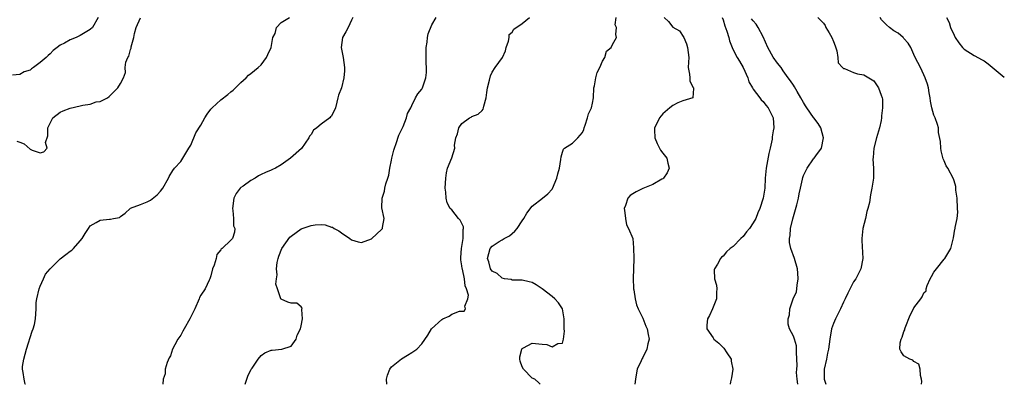
# Model space of a CAD drawing. Units: inches. Extents: x 2520000 to 2523000, y 1542000 to 1545000.
# Drawn here: x 2521439 to 2521635, y 1542000 to 1542073 of the extents above; entities that cross this region are included whole.
import ezdxf

# ---------------------------------------------------------------- set-up
doc = ezdxf.new("R2010")
doc.units = ezdxf.units.IN
doc.header["$MEASUREMENT"] = 0
doc.layers.add('LD25201542_2ft', color=254, linetype='Continuous')

msp = doc.modelspace()

# ---------------------------------------------------------------- linework, layer by layer
at = {"layer": 'LD25201542_2ft'}
for points, elevation in [([(2521454.58, 1542073), (2521453.42, 1542071), (2521453, 1542070.57), (2521451, 1542069.36), (2521450.16, 1542069), (2521449, 1542068.56), (2521447.88, 1542067.88), (2521447, 1542067.47), (2521446.42, 1542067), (2521445.6, 1542066.4), (2521445, 1542065.75), (2521444.6, 1542065.4), (2521444.21, 1542065), (2521443, 1542064.01), (2521441.69, 1542063), (2521441.27, 1542062.73), (2521441, 1542062.5), (2521439.86, 1542062.14), (2521439, 1542061.64), (2521437.53, 1542061.53)], 7700), ([(2521438.38, 1542048.38), (2521439, 1542048.16), (2521439.81, 1542047.81), (2521441, 1542046.78), (2521441.4, 1542046.6), (2521443, 1542046.03), (2521443.77, 1542046.23), (2521444.42, 1542047), (2521444.07, 1542048.07), (2521444.58, 1542049.42), (2521444.54, 1542051), (2521445.56, 1542053), (2521447, 1542054.13), (2521447.58, 1542054.42), (2521449, 1542054.92), (2521451, 1542055.37), (2521451.52, 1542055.52), (2521453, 1542055.76), (2521454.18, 1542056.18), (2521455, 1542056.28), (2521456.45, 1542057), (2521456.76, 1542057.24), (2521457, 1542057.53), (2521457.78, 1542058.22), (2521458.51, 1542059), (2521459, 1542059.82), (2521459.64, 1542061), (2521460, 1542062), (2521459.98, 1542063), (2521460.11, 1542064.11), (2521460.47, 1542065), (2521460.7, 1542065.3), (2521461, 1542066.58), (2521461.13, 1542066.87), (2521461.13, 1542067.13), (2521461.66, 1542069), (2521461.82, 1542069.82), (2521462.14, 1542071), (2521463, 1542072.91)], 7702), ([(2521440.07, 1542000), (2521440.04, 1542000.04), (2521439.83, 1542001), (2521439.66, 1542002.34), (2521439.5, 1542003), (2521439.53, 1542003.53), (2521439.74, 1542005), (2521440.04, 1542005.96), (2521440.3, 1542007), (2521441.46, 1542010.54), (2521441.66, 1542011), (2521441.9, 1542011.9), (2521442.12, 1542013), (2521442.21, 1542015), (2521442.25, 1542016.25), (2521442.34, 1542017), (2521442.81, 1542019), (2521443, 1542019.5), (2521443.66, 1542021), (2521444.11, 1542021.89), (2521445.03, 1542023), (2521447, 1542024.95), (2521448.15, 1542025.85), (2521449, 1542026.47), (2521449.33, 1542026.67), (2521449.68, 1542027), (2521451, 1542028.51), (2521451.41, 1542029), (2521451.99, 1542030.01), (2521452.62, 1542031), (2521453, 1542031.55), (2521454.16, 1542032.16), (2521455, 1542032.65), (2521456.85, 1542032.85), (2521457, 1542032.85), (2521457.65, 1542033), (2521458.8, 1542033.2), (2521459, 1542033.38), (2521459.96, 1542034.04), (2521460.94, 1542035), (2521461, 1542035.04), (2521463, 1542035.79), (2521464.3, 1542036.3), (2521465, 1542036.64), (2521466.32, 1542037.68), (2521467, 1542038.4), (2521467.45, 1542039), (2521468.55, 1542041), (2521468.69, 1542041.31), (2521469.44, 1542042.56), (2521469.8, 1542043), (2521471, 1542044.29), (2521471.41, 1542045), (2521472.03, 1542045.97), (2521472.6, 1542047), (2521473, 1542047.57), (2521474, 1542050), (2521475, 1542051.54), (2521475.81, 1542053), (2521476.25, 1542053.75), (2521477, 1542054.73), (2521477.26, 1542055), (2521479, 1542056.62), (2521480.38, 1542057.62), (2521481, 1542058.17), (2521481.48, 1542058.52), (2521481.91, 1542059), (2521483, 1542060.07), (2521484.02, 1542061), (2521484.51, 1542061.49), (2521485, 1542061.84), (2521486.43, 1542063), (2521487, 1542063.54), (2521488.09, 1542065), (2521488.36, 1542065.64), (2521489, 1542067), (2521489.37, 1542069), (2521489.81, 1542069.81), (2521490.06, 1542071), (2521491, 1542071.98), (2521492.67, 1542073)], 7704), ([(2521505.31, 1542073), (2521505, 1542072.42), (2521504.34, 1542071), (2521503.88, 1542070.12), (2521503.25, 1542069), (2521502.99, 1542067), (2521503.38, 1542065), (2521503.63, 1542063), (2521503.62, 1542062.38), (2521503.47, 1542061), (2521503, 1542058.99), (2521502.45, 1542057.55), (2521502.29, 1542057), (2521502.12, 1542056.12), (2521501.82, 1542055), (2521501, 1542053.35), (2521500.81, 1542053.19), (2521500.7, 1542053), (2521499, 1542051.74), (2521498.12, 1542051), (2521497.44, 1542050.56), (2521497, 1542049.72), (2521496.64, 1542049.36), (2521496.54, 1542049), (2521495.07, 1542046.93), (2521492.86, 1542045), (2521491, 1542043.63), (2521489.85, 1542043), (2521489.28, 1542042.72), (2521489, 1542042.62), (2521487.86, 1542042.14), (2521487, 1542041.72), (2521486.5, 1542041.5), (2521485.84, 1542041), (2521485, 1542040.53), (2521483.44, 1542039.44), (2521483, 1542039.15), (2521482.86, 1542039), (2521482.04, 1542037.96), (2521481.57, 1542037), (2521481.31, 1542035), (2521481.41, 1542034.59), (2521481.54, 1542033), (2521481.53, 1542031.53), (2521481.77, 1542031), (2521481.75, 1542030.25), (2521481.31, 1542029), (2521481, 1542028.64), (2521479.25, 1542027), (2521479.09, 1542026.91), (2521479, 1542026.72), (2521478.2, 1542025.8), (2521478.06, 1542025), (2521477.69, 1542023.69), (2521477.36, 1542023), (2521477, 1542021.59), (2521476.85, 1542021.15), (2521476.83, 1542021), (2521476.69, 1542020.69), (2521475.87, 1542019), (2521475, 1542017.71), (2521474.74, 1542017.26), (2521474.65, 1542017), (2521473.8, 1542015), (2521472.85, 1542013), (2521471.71, 1542011), (2521471.42, 1542010.58), (2521471, 1542009.8), (2521470.42, 1542009), (2521469.86, 1542007.86), (2521469.38, 1542007), (2521469, 1542005.68), (2521468.74, 1542005.26), (2521468.31, 1542004.31), (2521467.94, 1542003), (2521467.92, 1542002.08), (2521467.53, 1542001), (2521467.42, 1542000)], 7706), ([(2521483.82, 1542000), (2521484.17, 1542001), (2521484.36, 1542001.63), (2521485.05, 1542003), (2521485.22, 1542003.22), (2521486.41, 1542005), (2521487, 1542005.71), (2521487.75, 1542006.25), (2521489, 1542006.79), (2521489.22, 1542006.78), (2521491.11, 1542007), (2521493, 1542007.59), (2521494.01, 1542009), (2521494.22, 1542009.78), (2521494.85, 1542011), (2521495, 1542011.66), (2521495.24, 1542013), (2521495.15, 1542014.85), (2521495.16, 1542015.16), (2521495, 1542015.39), (2521494.14, 1542016.14), (2521493, 1542016.13), (2521492.36, 1542016.36), (2521491, 1542016.94), (2521490.98, 1542016.98), (2521490.97, 1542017.03), (2521490.27, 1542019), (2521489.92, 1542019.92), (2521490.05, 1542021), (2521490.2, 1542021.8), (2521490.08, 1542023), (2521490.24, 1542024.24), (2521490.39, 1542025), (2521490.54, 1542025.46), (2521491.17, 1542027), (2521492.73, 1542029.27), (2521493, 1542029.5), (2521495, 1542030.93), (2521497, 1542031.61), (2521497.75, 1542031.75), (2521499, 1542031.77), (2521499.75, 1542031.75), (2521501, 1542031.28), (2521501.23, 1542031.23), (2521501.55, 1542031), (2521502.5, 1542030.5), (2521503, 1542030.1), (2521504.67, 1542029), (2521505, 1542028.74), (2521506.37, 1542028.37), (2521507, 1542028.24), (2521509, 1542028.94), (2521509.09, 1542029), (2521511, 1542030.81), (2521511.17, 1542031), (2521511.22, 1542031.22), (2521511.5, 1542033), (2521511.08, 1542035.08), (2521511.12, 1542037), (2521511.61, 1542038.39), (2521511.68, 1542039), (2521511.86, 1542039.86), (2521512.25, 1542041), (2521512.42, 1542041.58), (2521512.66, 1542043), (2521513, 1542044.59), (2521513.06, 1542045), (2521513.42, 1542046.58), (2521513.55, 1542047), (2521513.91, 1542047.91), (2521514.43, 1542049.57), (2521515, 1542050.63), (2521515.1, 1542050.9), (2521515.29, 1542051.29), (2521515.98, 1542053), (2521516.15, 1542053.85), (2521516.82, 1542055), (2521517, 1542055.47), (2521517.79, 1542057), (2521518.21, 1542057.79), (2521519, 1542058.72), (2521519.16, 1542059), (2521519.21, 1542059.21), (2521519.83, 1542061), (2521519.98, 1542062.02), (2521519.95, 1542063), (2521519.87, 1542063.87), (2521519.85, 1542066.15), (2521519.87, 1542067), (2521520.07, 1542068.07), (2521520.15, 1542069), (2521520.27, 1542069.73), (2521521, 1542071.52), (2521521.89, 1542073)], 7708), ([(2521512.02, 1542000), (2521512.02, 1542000.02), (2521511.96, 1542001), (2521512.18, 1542001.82), (2521512.62, 1542003), (2521513, 1542003.45), (2521514.94, 1542005.06), (2521516.19, 1542005.81), (2521517, 1542006.33), (2521518, 1542007), (2521519, 1542008.05), (2521520.23, 1542009.77), (2521520.94, 1542011), (2521523, 1542012.91), (2521523.18, 1542013), (2521524.44, 1542013.56), (2521525, 1542013.95), (2521526.52, 1542014.52), (2521527.43, 1542014.57), (2521527.7, 1542015), (2521527.55, 1542015.55), (2521528.18, 1542017), (2521528.28, 1542017.72), (2521527.92, 1542019), (2521527.62, 1542019.62), (2521527.5, 1542021), (2521527.11, 1542022.89), (2521527.06, 1542023.06), (2521527, 1542023.58), (2521526.76, 1542024.76), (2521526.77, 1542025.23), (2521526.89, 1542027), (2521527.23, 1542029), (2521527.22, 1542030.78), (2521527.32, 1542031), (2521527.32, 1542031.32), (2521526.67, 1542032.67), (2521526.32, 1542033), (2521525, 1542034.7), (2521524.67, 1542035), (2521524.07, 1542036.07), (2521523.85, 1542037), (2521523.8, 1542038.2), (2521523.68, 1542039), (2521523.78, 1542041), (2521523.9, 1542042.1), (2521524.15, 1542043), (2521524.96, 1542045.04), (2521525.58, 1542047), (2521525.55, 1542047.55), (2521525.81, 1542049), (2521526.14, 1542049.86), (2521526.4, 1542051), (2521527, 1542051.89), (2521528.52, 1542053), (2521528.84, 1542053.16), (2521529, 1542053.27), (2521530.26, 1542053.74), (2521531, 1542054.47), (2521531.25, 1542054.75), (2521531.32, 1542055), (2521531.36, 1542055.36), (2521531.8, 1542057), (2521531.96, 1542058.04), (2521532.09, 1542059), (2521532.48, 1542060.48), (2521532.66, 1542061.34), (2521533, 1542062.11), (2521533.63, 1542063), (2521535.08, 1542065), (2521535.69, 1542066.31), (2521535.83, 1542067), (2521536.26, 1542068.26), (2521536.41, 1542069), (2521536.38, 1542069.62), (2521537, 1542070.04), (2521537.32, 1542070.68), (2521539, 1542071.79), (2521540.47, 1542073)], 7710), ([(2521542.58, 1542000), (2521542.31, 1542000.31), (2521541.5, 1542001), (2521541, 1542001.25), (2521539.29, 1542003), (2521539, 1542003.46), (2521538.59, 1542004.59), (2521538.5, 1542005), (2521538.56, 1542005.44), (2521538.91, 1542007), (2521539, 1542007.13), (2521539.23, 1542007.23), (2521541, 1542008.19), (2521543, 1542007.98), (2521543.9, 1542007.9), (2521545, 1542007.45), (2521546.09, 1542008.09), (2521547, 1542008.16), (2521547.23, 1542009), (2521547.45, 1542010.55), (2521547.36, 1542011), (2521547.33, 1542011.33), (2521547.33, 1542013), (2521547.01, 1542015.01), (2521546.22, 1542016.22), (2521545.52, 1542017), (2521545, 1542017.48), (2521543, 1542019.01), (2521541.79, 1542019.79), (2521541, 1542020.26), (2521540.36, 1542020.36), (2521539, 1542020.7), (2521537, 1542020.74), (2521536.83, 1542020.83), (2521535.51, 1542021), (2521535, 1542021.09), (2521534.04, 1542022.04), (2521533, 1542022.5), (2521532.7, 1542023), (2521532.34, 1542024.34), (2521532.09, 1542025), (2521532.64, 1542027), (2521533, 1542027.46), (2521534.43, 1542028.43), (2521535, 1542028.77), (2521535.4, 1542029), (2521536.47, 1542029.53), (2521537, 1542030.02), (2521537.57, 1542030.43), (2521538.03, 1542031), (2521539, 1542032.5), (2521539.35, 1542033), (2521539.93, 1542034.07), (2521541, 1542035.43), (2521543.04, 1542037), (2521544.12, 1542037.88), (2521545, 1542038.83), (2521545.07, 1542038.93), (2521545.92, 1542041), (2521546.13, 1542041.87), (2521546.44, 1542043), (2521546.71, 1542044.71), (2521546.74, 1542045.26), (2521547, 1542046.21), (2521547.2, 1542046.8), (2521547.42, 1542047), (2521549, 1542047.95), (2521550.09, 1542049), (2521551, 1542050.07), (2521551.28, 1542050.72), (2521551.33, 1542051), (2521551.52, 1542051.52), (2521552.01, 1542053), (2521552.19, 1542053.81), (2521552.79, 1542055), (2521553, 1542055.93), (2521553.2, 1542057), (2521553.29, 1542059), (2521553.37, 1542059.37), (2521553.65, 1542061), (2521553.94, 1542062.06), (2521554.43, 1542063), (2521555, 1542064.29), (2521555.44, 1542065), (2521555.76, 1542066.24), (2521556.72, 1542067), (2521557, 1542067.61), (2521557.81, 1542069), (2521557.62, 1542069.62), (2521557.78, 1542071), (2521557.49, 1542071.49), (2521557.69, 1542073)], 7712), ([(2521567.24, 1542073), (2521568.15, 1542072.15), (2521569, 1542071.03), (2521570.33, 1542070.33), (2521571.19, 1542069), (2521571.74, 1542067.74), (2521571.95, 1542067), (2521572.16, 1542065), (2521572.1, 1542064.1), (2521572.08, 1542063), (2521572.33, 1542061.67), (2521572.38, 1542061), (2521572.39, 1542060.39), (2521573, 1542059.14), (2521573.1, 1542059), (2521573.14, 1542058.86), (2521572.99, 1542057.01), (2521571, 1542056.37), (2521570.02, 1542056.02), (2521569, 1542055.47), (2521568.38, 1542055), (2521567, 1542053.81), (2521566.31, 1542053), (2521565.74, 1542051.74), (2521565.37, 1542051), (2521565.36, 1542050.64), (2521565.42, 1542049), (2521565.9, 1542047.9), (2521566.57, 1542046.57), (2521567, 1542046), (2521567.82, 1542045), (2521568.01, 1542044.01), (2521568.29, 1542043), (2521567.9, 1542042.1), (2521567.11, 1542041), (2521567, 1542040.9), (2521566.82, 1542040.82), (2521565, 1542039.74), (2521563, 1542038.96), (2521561.69, 1542038.31), (2521561, 1542037.9), (2521560.47, 1542037.53), (2521560.02, 1542037), (2521559.6, 1542035.6), (2521559.33, 1542035), (2521559.39, 1542034.61), (2521559.54, 1542033), (2521559.74, 1542031.74), (2521560.19, 1542031), (2521561, 1542029), (2521561.16, 1542027.16), (2521561.21, 1542025), (2521561.07, 1542021), (2521561.14, 1542019.14), (2521561.15, 1542019), (2521561.2, 1542018.8), (2521561.48, 1542017), (2521561.78, 1542015.78), (2521562.09, 1542015), (2521563, 1542013.13), (2521563.59, 1542011.59), (2521563.86, 1542011), (2521564.11, 1542009.89), (2521564.26, 1542009), (2521564.03, 1542008.03), (2521563.83, 1542007), (2521563, 1542005.35), (2521562.86, 1542005.14), (2521562.8, 1542005), (2521562.66, 1542004.66), (2521561.89, 1542003), (2521561.74, 1542002.26), (2521561.56, 1542001), (2521561.45, 1542000)], 7714), ([(2521578.83, 1542073), (2521579, 1542072.48), (2521579.34, 1542071.34), (2521579.77, 1542070.23), (2521580.14, 1542069), (2521580.31, 1542068.31), (2521580.81, 1542067), (2521581, 1542066.57), (2521581.82, 1542065), (2521582.28, 1542064.28), (2521583.03, 1542063), (2521583.94, 1542061), (2521584.16, 1542060.16), (2521584.84, 1542059), (2521585, 1542058.7), (2521586.32, 1542057), (2521586.6, 1542056.6), (2521587, 1542056.26), (2521587.5, 1542055.5), (2521588, 1542055), (2521589, 1542053), (2521589.08, 1542051), (2521589, 1542050.41), (2521588.8, 1542049.2), (2521588.8, 1542049), (2521588.77, 1542048.77), (2521588.4, 1542047), (2521588.11, 1542045.89), (2521587.57, 1542043), (2521587.41, 1542041), (2521587.29, 1542039), (2521587, 1542037.02), (2521586.35, 1542035), (2521585.9, 1542034.1), (2521585.5, 1542033), (2521585, 1542032.12), (2521584.24, 1542031), (2521583.65, 1542030.35), (2521583, 1542029.42), (2521582.53, 1542029), (2521581, 1542027.44), (2521580.43, 1542027), (2521579.66, 1542026.34), (2521579, 1542025.48), (2521578.71, 1542025.29), (2521578.49, 1542025), (2521577.87, 1542023.87), (2521577.28, 1542023), (2521577.22, 1542022.78), (2521577.3, 1542021), (2521577.71, 1542019.71), (2521577.76, 1542019), (2521577.7, 1542018.3), (2521577.72, 1542017), (2521576.9, 1542015), (2521576.29, 1542013.71), (2521575.88, 1542013), (2521575.77, 1542011.77), (2521575.78, 1542011), (2521577, 1542009.21), (2521577.17, 1542009), (2521578.17, 1542008.17), (2521579, 1542007.29), (2521579.18, 1542007.18), (2521579.74, 1542006.26), (2521580.58, 1542005), (2521580.63, 1542004.63), (2521580.94, 1542003), (2521580.69, 1542001.31), (2521580.59, 1542001), (2521580.48, 1542000.48), (2521580.41, 1542000)], 7716), ([(2521593.86, 1542000), (2521593.75, 1542001), (2521593.63, 1542002.37), (2521593.67, 1542003), (2521593.77, 1542003.77), (2521593.7, 1542005), (2521593.6, 1542006.4), (2521593.65, 1542007), (2521593.62, 1542007.62), (2521593.22, 1542009), (2521593, 1542009.6), (2521592.21, 1542011), (2521591.93, 1542011.93), (2521591.98, 1542013), (2521592.21, 1542013.79), (2521592.32, 1542015), (2521592.98, 1542017), (2521593.59, 1542018.41), (2521593.7, 1542019), (2521593.74, 1542019.74), (2521593.97, 1542021), (2521593.91, 1542022.09), (2521593.81, 1542023), (2521593.24, 1542025), (2521592.48, 1542027), (2521592.2, 1542028.2), (2521592.23, 1542029), (2521592.37, 1542029.63), (2521592.45, 1542031), (2521592.9, 1542032.9), (2521593.7, 1542035.7), (2521594.01, 1542037), (2521594.12, 1542037.88), (2521594.41, 1542039), (2521594.8, 1542040.8), (2521594.86, 1542041.14), (2521595, 1542041.57), (2521595.51, 1542042.49), (2521595.76, 1542043), (2521597, 1542044.86), (2521597.13, 1542045), (2521597.45, 1542045.45), (2521598.63, 1542047), (2521599, 1542049), (2521598.5, 1542051), (2521597.91, 1542051.91), (2521597.06, 1542053), (2521597, 1542053.05), (2521595.69, 1542055), (2521595.4, 1542055.4), (2521595, 1542056.04), (2521594.49, 1542057), (2521593.74, 1542058.26), (2521593.21, 1542059.21), (2521593, 1542059.54), (2521592.4, 1542060.4), (2521591.95, 1542061), (2521591, 1542062.38), (2521590.55, 1542063), (2521589.87, 1542063.87), (2521589, 1542065.07), (2521587.9, 1542067), (2521587, 1542069.11), (2521586.01, 1542071), (2521585.62, 1542071.62), (2521585, 1542072.29), (2521584.69, 1542072.69)], 7718), ([(2521597.9, 1542073), (2521599, 1542071.82), (2521599.36, 1542071.36), (2521599.47, 1542071), (2521600.11, 1542069.89), (2521600.68, 1542069), (2521601, 1542068.22), (2521601.31, 1542067.31), (2521601.66, 1542066.34), (2521601.88, 1542065), (2521601.95, 1542063.95), (2521602.8, 1542063), (2521603, 1542062.85), (2521603.19, 1542062.81), (2521605, 1542062), (2521605.74, 1542061.74), (2521607, 1542061.57), (2521608.02, 1542061), (2521609, 1542060.35), (2521609.58, 1542059.58), (2521609.96, 1542059), (2521610.47, 1542057.53), (2521610.69, 1542057), (2521610.74, 1542056.74), (2521610.77, 1542055), (2521610.56, 1542053.44), (2521610.56, 1542053), (2521610.46, 1542052.46), (2521610.15, 1542051), (2521609.56, 1542049), (2521609.03, 1542047), (2521608.88, 1542045.12), (2521608.81, 1542044.81), (2521608.93, 1542043), (2521608.96, 1542041.04), (2521608.64, 1542039), (2521608.33, 1542037.67), (2521608.15, 1542036.15), (2521607.85, 1542035), (2521607.61, 1542034.39), (2521607.35, 1542033), (2521606.85, 1542031), (2521606.62, 1542029), (2521606.62, 1542028.62), (2521606.85, 1542025), (2521606.46, 1542023), (2521605.42, 1542021), (2521605, 1542020.39), (2521603.87, 1542018.13), (2521603.34, 1542017), (2521603, 1542016.36), (2521602.35, 1542015), (2521601.94, 1542014.06), (2521601.38, 1542013), (2521601, 1542012.07), (2521600.62, 1542011), (2521600.27, 1542009), (2521599.99, 1542007), (2521599.8, 1542006.2), (2521599.58, 1542005), (2521599.16, 1542003), (2521599.11, 1542001), (2521599.49, 1542000)], 7720), ([(2521618.54, 1542000), (2521618.57, 1542000.57), (2521618.51, 1542001), (2521618.28, 1542001.72), (2521618.25, 1542003), (2521617.99, 1542003.99), (2521617, 1542004.51), (2521616.77, 1542004.77), (2521616.17, 1542005), (2521615, 1542005.65), (2521614.43, 1542006.43), (2521614.22, 1542007), (2521614.25, 1542008.25), (2521614.44, 1542009), (2521614.63, 1542009.37), (2521615, 1542010.53), (2521615.18, 1542010.82), (2521615.18, 1542011), (2521615.26, 1542011.26), (2521616.27, 1542013.73), (2521616.89, 1542015), (2521617, 1542015.19), (2521618.36, 1542017), (2521618.63, 1542017.37), (2521619, 1542018.17), (2521619.42, 1542018.58), (2521619.44, 1542019), (2521619.65, 1542019.65), (2521620.27, 1542021), (2521620.53, 1542021.47), (2521621, 1542022.28), (2521621.47, 1542023), (2521623, 1542024.87), (2521623.13, 1542025), (2521624.38, 1542027), (2521624.84, 1542028.84), (2521624.86, 1542029.14), (2521625.15, 1542030.85), (2521625.21, 1542031), (2521625.2, 1542031.2), (2521625.6, 1542033), (2521625.77, 1542034.23), (2521625.69, 1542035), (2521625.61, 1542037), (2521625.38, 1542038.62), (2521625.36, 1542039.36), (2521625, 1542040.47), (2521624.88, 1542040.88), (2521623.78, 1542043), (2521623.45, 1542043.45), (2521623, 1542044.43), (2521622.83, 1542044.83), (2521622.44, 1542046.44), (2521622.35, 1542047), (2521622.27, 1542048.27), (2521621.91, 1542050.09), (2521621.9, 1542051), (2521621.71, 1542051.71), (2521621.26, 1542053), (2521621, 1542053.54), (2521620.58, 1542055), (2521620.31, 1542056.31), (2521620.21, 1542057), (2521620.03, 1542057.97), (2521619.88, 1542059), (2521619.7, 1542059.7), (2521619.24, 1542061), (2521619, 1542061.56), (2521618.32, 1542063), (2521617.28, 1542065), (2521617, 1542065.58), (2521616.4, 1542067), (2521615.84, 1542067.84), (2521615, 1542068.82), (2521614.93, 1542068.93), (2521614.86, 1542069), (2521613.84, 1542069.84), (2521613, 1542070.31), (2521612.14, 1542071), (2521611.52, 1542071.52), (2521611, 1542072.01), (2521610.52, 1542072.52), (2521610.26, 1542073)], 7722), ([(2521623.51, 1542073), (2521623.99, 1542071.99), (2521624.29, 1542071), (2521625, 1542069.44), (2521625.22, 1542069), (2521625.96, 1542067.96), (2521626.7, 1542067), (2521627, 1542066.68), (2521629, 1542065.4), (2521630.58, 1542064.58), (2521631, 1542064.32), (2521631.76, 1542063.76), (2521635, 1542061.12)], 7724)]:
    msp.add_lwpolyline(points, dxfattribs=dict(at, elevation=elevation))

doc.saveas('drawing.dxf')
